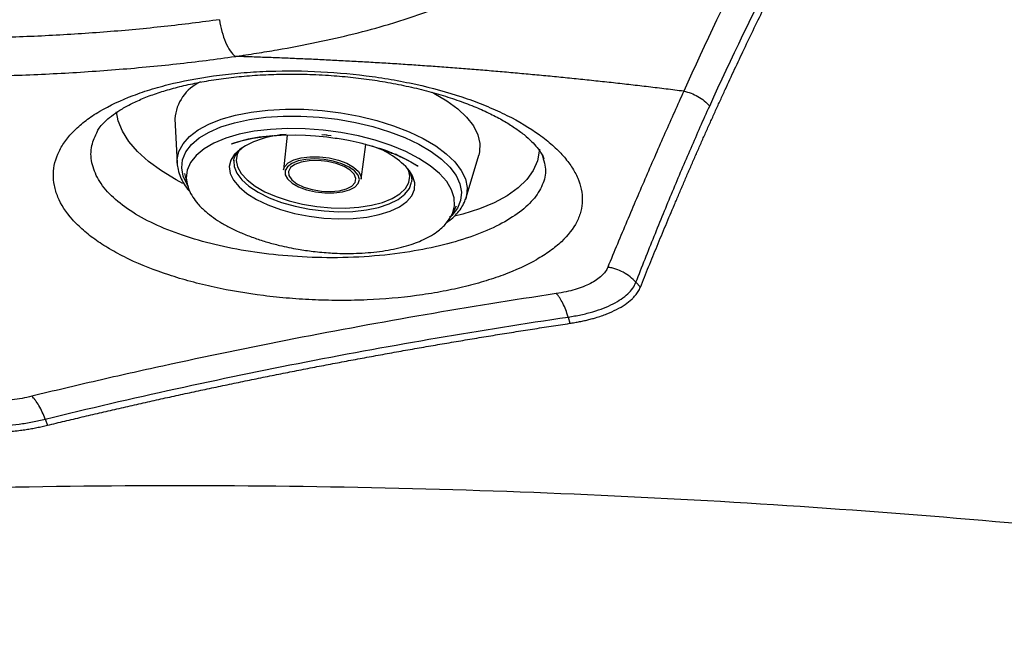
# Model space of a CAD drawing. Extents: x 527 to 611, y 789 to 934.
# Drawn here: x 569 to 575, y 876 to 880 of the extents above; entities that cross this region are included whole.
import ezdxf

# ---------------------------------------------------------------- set-up
doc = ezdxf.new("R2010")
doc.units = 0
doc.header["$MEASUREMENT"] = 0
doc.layers.add('1', color=4, linetype='Continuous')
doc.layers.add('GEOMETRY', color=4, linetype='Continuous', lineweight=25)

# ---------------------------------------------------------------- blocks, each defined once
blk = doc.blocks.new('2024 FLAIR LL')
at = {"layer": 'GEOMETRY'}
for p, q in [((43.2843, 75.6788), (43.2975, 75.4186)), ((42.8298, 75.607), (42.8311, 75.6104)), ((43.9444, 75.5838), (43.922, 75.3786)), ((44.178, 75.5824), (44.1472, 75.5851)), ((44.3789, 75.324), (44.4054, 75.5289)), ((44.6089, 75.4528), (44.581, 75.4722)), ((44.9951, 75.2158), (45.0693, 75.4656)), ((45.4421, 75.4666), (45.4472, 75.4469)), ((45.4472, 75.4469), (45.448, 75.4439)), ((43.2975, 75.4186), (43.2973, 75.4243)), ((43.6303, 75.4351), (43.6299, 75.4309)), ((43.3402, 75.3586), (43.3559, 75.2957)), ((43.3559, 75.2957), (43.3622, 75.2765)), ((44.9951, 75.2158), (44.9915, 75.2049)), ((44.9095, 75.1101), (44.9395, 75.1676)), ((45.9933, 74.7179), (46.019, 74.6887)), ((45.9933, 74.7179), (45.9933, 74.7179)), ((45.5943, 74.5135), (45.6046, 74.4767)), ((42.5226, 73.913), (42.5226, 73.913)), ((42.5226, 73.913), (42.5354, 73.8771))]:
    blk.add_line(p, q, dxfattribs=at)
at = {"layer": 'GEOMETRY', "flags": 128}
for points in [[(44.7943, 75.8364), (44.806, 75.8302), (44.8816, 75.7856)], [(44.8816, 75.7856), (44.946, 75.738), (44.9984, 75.6883), (45.0379, 75.6373), (45.0639, 75.5857), (45.0759, 75.5344), (45.0738, 75.4841), (45.0693, 75.4656)], [(43.2973, 75.4243), (43.2978, 75.4399), (43.3083, 75.4876), (43.3327, 75.533), (43.3705, 75.5753), (43.4211, 75.6139), (43.4836, 75.6481), (43.5571, 75.6773), (43.6403, 75.701), (43.7319, 75.7189), (43.8303, 75.7307), (43.934, 75.7362), (44.0413, 75.7353), (44.1503, 75.728), (44.2593, 75.7144), (44.3665, 75.6947), (44.4701, 75.6693), (44.5685, 75.6386), (44.66, 75.6031), (44.7432, 75.5634), (44.8165, 75.5201)], [(43.3313, 75.2989), (43.2924, 75.3198), (43.2053, 75.3728), (43.1292, 75.4286), (43.0651, 75.4866), (43.0137, 75.5462), (42.9755, 75.6066), (42.951, 75.6673), (42.941, 75.7197)], [(43.3646, 75.2806), (43.3567, 75.293), (43.3338, 75.3422), (43.3248, 75.3911), (43.3299, 75.4388), (43.349, 75.4844), (43.3817, 75.5272), (43.4275, 75.5664), (43.4856, 75.6014), (43.555, 75.6316), (43.6345, 75.6564), (43.7228, 75.6754), (43.8184, 75.6884), (43.9195, 75.695), (44.0246, 75.6952), (44.1317, 75.689), (44.2391, 75.6764), (44.3449, 75.6578), (44.4473, 75.6333), (44.5446, 75.6034), (44.635, 75.5687), (44.7171, 75.5298), (44.7894, 75.4872)], [(44.9095, 75.1101), (44.9147, 75.121), (44.9273, 75.1667), (44.9259, 75.2141), (44.9104, 75.2623), (44.8811, 75.3105), (44.8386, 75.3578), (44.7837, 75.4034), (44.7172, 75.4464), (44.6405, 75.4861), (44.5548, 75.5218), (44.4617, 75.5529), (44.3628, 75.5787), (44.26, 75.5989), (44.155, 75.613), (44.0498, 75.6208), (43.9461, 75.6222), (43.8459, 75.6172), (43.7509, 75.6058), (43.6629, 75.5883), (43.5834, 75.5649), (43.5138, 75.5361), (43.4554, 75.5023), (43.4092, 75.4643), (43.376, 75.4226), (43.3564, 75.3781), (43.3509, 75.3314), (43.3559, 75.2957)], [(43.7761, 75.5701), (43.7761, 75.5701), (43.7784, 75.5705), (43.7814, 75.5709), (43.788, 75.5719), (43.8082, 75.5746), (43.8385, 75.578), (43.8578, 75.5798), (43.8597, 75.58), (43.8598, 75.58), (43.8598, 75.58), (43.8598, 75.58), (43.8598, 75.58), (43.8598, 75.58), (43.8598, 75.58), (43.8598, 75.58), (43.8598, 75.58), (43.8598, 75.58), (43.8598, 75.58), (43.8596, 75.58), (43.8584, 75.5799), (43.8397, 75.5781), (43.7802, 75.5708), (43.7142, 75.559), (43.636, 75.5387), (43.6181, 75.5329), (43.6169, 75.5326), (43.6169, 75.5325), (43.6169, 75.5325), (43.6169, 75.5325), (43.6169, 75.5325), (43.6169, 75.5325), (43.6169, 75.5325), (43.6169, 75.5325), (43.6169, 75.5325), (43.6169, 75.5325), (43.6169, 75.5325), (43.6169, 75.5325), (43.6169, 75.5326), (43.6181, 75.533), (43.6731, 75.5493), (43.7443, 75.5648), (43.8244, 75.5764), (43.909, 75.5831), (43.9947, 75.5847), (44.0513, 75.5832), (44.1114, 75.5795), (44.1769, 75.573)], [(44.2019, 75.5793), (44.1822, 75.5819), (44.1605, 75.5844)], [(43.6671, 75.5015), (43.6355, 75.4723), (43.6128, 75.4365), (43.6039, 75.3982), (43.6092, 75.3584), (43.6284, 75.3181), (43.6612, 75.2785), (43.7066, 75.2405), (43.7634, 75.205), (43.8303, 75.1731), (43.9054, 75.1456), (43.9868, 75.1231), (44.0724, 75.1062), (44.16, 75.0955), (44.2473, 75.091)], [(43.6657, 75.5011), (43.6501, 75.4718), (43.6441, 75.4346), (43.652, 75.3962), (43.6736, 75.3576), (43.7084, 75.3198), (43.7553, 75.2839), (43.8131, 75.2508), (43.8803, 75.2215), (43.9549, 75.1967), (44.035, 75.1772), (44.1183, 75.1634), (44.2027, 75.1557), (44.2857, 75.1544), (44.3652, 75.1595), (44.4389, 75.1708), (44.5049, 75.188), (44.5614, 75.2108), (44.6067, 75.2383), (44.6397, 75.2699), (44.6595, 75.3048), (44.6655, 75.342), (44.6576, 75.3804), (44.6568, 75.3825)], [(44.4241, 75.5236), (44.457, 75.5145), (44.5347, 75.488), (44.6089, 75.457), (44.6711, 75.4257), (44.7092, 75.4033), (44.7114, 75.4019), (44.7116, 75.4018), (44.7116, 75.4017), (44.7116, 75.4017), (44.7116, 75.4017), (44.7116, 75.4017), (44.7116, 75.4017), (44.7116, 75.4017), (44.7116, 75.4017), (44.7116, 75.4017), (44.7116, 75.4018), (44.7116, 75.4018), (44.7105, 75.4025), (44.6513, 75.4363), (44.5743, 75.4723), (44.5237, 75.4921), (44.4876, 75.5048), (44.4869, 75.505), (44.4867, 75.5051), (44.4867, 75.5051), (44.4867, 75.5051), (44.4867, 75.5051), (44.4867, 75.5051), (44.4867, 75.5051), (44.4867, 75.5051), (44.4867, 75.5051), (44.4867, 75.5051), (44.4867, 75.5051), (44.487, 75.505), (44.4898, 75.504), (44.5361, 75.4875), (44.557, 75.4793), (44.5593, 75.4784), (44.5597, 75.4782), (44.5597, 75.4782), (44.5597, 75.4782), (44.5597, 75.4782), (44.5597, 75.4782), (44.5597, 75.4782), (44.5597, 75.4782), (44.5597, 75.4782), (44.5597, 75.4783), (44.5596, 75.4783), (44.5593, 75.4784), (44.5577, 75.479), (44.5517, 75.4814), (44.5496, 75.4823), (44.5491, 75.4825), (44.549, 75.4825), (44.5489, 75.4826), (44.5489, 75.4826), (44.5489, 75.4826), (44.5489, 75.4826), (44.5491, 75.4825), (44.5497, 75.4823), (44.5521, 75.4813), (44.5599, 75.4781), (44.5634, 75.4767), (44.5645, 75.4763), (44.5656, 75.4758)], [(44.8165, 75.5201), (44.879, 75.4739), (44.9294, 75.4257), (44.9671, 75.3761), (44.9913, 75.326), (45.0018, 75.2763), (44.9982, 75.2277), (44.9951, 75.2158)], [(45.4258, 75.5017), (45.4254, 75.4895), (45.4148, 75.4314), (45.3903, 75.3755), (45.3521, 75.3223), (45.3007, 75.2726), (45.2366, 75.2269), (45.1605, 75.1856), (45.0734, 75.1493), (44.9762, 75.1184), (44.928, 75.1059)], [(43.922, 75.3786), (43.9283, 75.3976), (43.9489, 75.4196), (43.9822, 75.4374), (44.026, 75.4498), (44.0777, 75.456), (44.1339, 75.4557), (44.1912, 75.4488), (44.2459, 75.4359)], [(44.3677, 75.3289), (44.3608, 75.348), (44.3402, 75.3728), (44.3075, 75.3957), (44.2649, 75.4152), (44.215, 75.4303), (44.1611, 75.4398), (44.1063, 75.4433), (44.0543, 75.4404), (44.0083, 75.4315), (43.9711, 75.4169), (43.9452, 75.3977), (43.932, 75.3751), (43.9317, 75.3739)], [(44.7894, 75.4872), (44.8508, 75.4417), (44.9, 75.3942), (44.9364, 75.3453), (44.9593, 75.296), (44.9683, 75.2471), (44.9632, 75.1995), (44.9441, 75.1539), (44.9114, 75.1111), (44.8983, 75.0983)], [(43.6299, 75.4309), (43.6321, 75.3995), (43.6477, 75.3599), (43.677, 75.3206), (43.7194, 75.2828), (43.7735, 75.2474), (43.838, 75.2154), (43.9111, 75.1877), (43.9908, 75.1651), (44.0749, 75.1481), (44.1611, 75.1373), (44.2472, 75.1328)], [(44.2324, 75.416), (44.1805, 75.428), (44.1264, 75.4337), (44.0739, 75.4327), (44.0271, 75.425), (43.9893, 75.4112), (43.9634, 75.3923), (43.9513, 75.3698), (43.9539, 75.3453), (43.971, 75.3206), (44.0013, 75.2976), (44.0426, 75.2779), (44.0918, 75.2631), (44.1453, 75.2542), (44.1991, 75.2519), (44.2492, 75.2563), (44.2919, 75.2671), (44.3241, 75.2836), (44.3432, 75.3045), (44.348, 75.3282), (44.3381, 75.353), (44.3142, 75.3771), (44.278, 75.3986), (44.2324, 75.416)], [(44.2459, 75.4359), (44.2946, 75.4176), (44.3343, 75.3953), (44.3624, 75.3702), (44.3772, 75.3439), (44.3789, 75.324)], [(43.9317, 75.3739), (43.9326, 75.3505), (43.9467, 75.3254), (43.9736, 75.3013), (44.0115, 75.2799), (44.0581, 75.2625)], [(44.0581, 75.2625), (44.1105, 75.2501), (44.1652, 75.2436), (44.219, 75.2433), (44.2684, 75.2492), (44.3104, 75.2611), (44.3422, 75.2781), (44.3619, 75.2991), (44.3682, 75.3229), (44.3677, 75.3289)], [(44.2473, 75.091), (44.3321, 75.0931), (44.4122, 75.1016), (44.4854, 75.1163), (44.5499, 75.1368), (44.6041, 75.1626), (44.6465, 75.193), (44.6759, 75.2272), (44.6918, 75.2644), (44.6936, 75.3036), (44.6813, 75.3437), (44.663, 75.3737)], [(44.2472, 75.1328), (44.3306, 75.1349), (44.4092, 75.1435), (44.4808, 75.1584), (44.5435, 75.1791), (44.5955, 75.205), (44.6355, 75.2356), (44.6622, 75.2699), (44.6751, 75.307), (44.6752, 75.3075)]]:
    blk.add_lwpolyline(points, dxfattribs=at)
at = {"layer": 'GEOMETRY'}
for centre, radius, start, end in [((43.5449, 75.6597), 0.2613, 114.99439, 175.802), ((43.9613, 75.0395), 0.5477, 92.34646, 122.48655), ((44.2955, 75.0558), 0.486, 40.86025, 72.27684)]:
    blk.add_arc(centre, radius, start, end, dxfattribs=at)
for points, knots in [([(47.822, 78.5363), (47.5643, 78.2094), (47.3059, 77.8219), (46.9184, 77.1484), (46.7892, 76.9086), (46.5312, 76.3981), (46.4024, 76.1275), (46.2738, 75.8415)], [0, 0, 0, 0, 0.5, 0.5, 0.75, 0.75, 1, 1, 1, 1]), ([(46.4264, 75.7541), (46.6865, 76.3267), (46.9469, 76.8379), (47.3366, 77.5132), (47.4663, 77.723), (47.6606, 78.015), (47.7252, 78.1085), (47.8222, 78.2431), (47.8544, 78.287), (47.919, 78.3729), (47.9513, 78.4149), (47.9834, 78.456)], [0, 0, 0, 0, 0.5, 0.5, 0.75, 0.75, 0.875, 0.875, 0.9375, 0.9375, 1, 1, 1, 1]), ([(46.019, 74.6887), (46.0271, 74.7088), (46.0434, 74.7492), (46.0679, 74.8097), (46.0926, 74.8703), (46.1176, 74.931), (46.1427, 74.9919), (46.1681, 75.0529), (46.1937, 75.114), (46.2195, 75.1751), (46.2456, 75.2364), (46.2718, 75.2977), (46.2983, 75.3591), (46.3249, 75.4206), (46.3518, 75.482), (46.3789, 75.5436), (46.4062, 75.6051), (46.4338, 75.6666), (46.4615, 75.7282), (46.4895, 75.7897), (46.5452, 75.9114), (46.6316, 76.0963), (46.7518, 76.3447), (46.881, 76.6021), (47.0072, 76.8432), (47.1364, 77.0801), (47.2762, 77.326), (47.4054, 77.5411), (47.5102, 77.7078), (47.5792, 77.8147), (47.6419, 77.9093), (47.7022, 77.9981), (47.76, 78.0813), (47.8154, 78.1591), (47.8684, 78.2318), (47.919, 78.2997), (47.9671, 78.363), (47.9984, 78.403), (48.0137, 78.4225)], [0, 0, 0, 0, 0.012229, 0.024563, 0.037003, 0.049548, 0.062199, 0.074955, 0.087816, 0.100782, 0.113854, 0.127031, 0.140313, 0.153701, 0.167193, 0.18079, 0.194493, 0.208301, 0.222213, 0.236231, 0.250353, 0.305977, 0.366131, 0.430808, 0.500001, 0.555662, 0.624786, 0.70992, 0.749659, 0.782286, 0.813708, 0.843927, 0.872942, 0.900755, 0.927367, 0.952777, 0.976988, 1, 1, 1, 1]), ([(43.639, 76.0459), (43.6416, 76.0463), (43.6443, 76.0466), (43.6495, 76.0474), (43.6574, 76.0485), (43.6757, 76.0512), (43.7122, 76.0567), (43.7431, 76.0615), (43.8045, 76.0712), (43.8449, 76.078), (43.9642, 76.0988), (44.0415, 76.1135), (44.2665, 76.1605), (44.4076, 76.1954), (44.5724, 76.2441), (44.6048, 76.2541), (44.6683, 76.2747), (44.6993, 76.2851), (44.7897, 76.3171), (44.8466, 76.3392), (45.0078, 76.4077), (45.1023, 76.4564), (45.2039, 76.5214), (45.2234, 76.5346), (45.2607, 76.5614), (45.2784, 76.5749), (45.3286, 76.6158), (45.3582, 76.6435), (45.4356, 76.7279), (45.4722, 76.7858), (45.4987, 76.8601), (45.5031, 76.8751), (45.5098, 76.9052), (45.5122, 76.9202), (45.5163, 76.9654), (45.5151, 76.9954), (45.4999, 77.0853), (45.4744, 77.1449), (45.4229, 77.2188), (45.4116, 77.2336), (45.3871, 77.263), (45.3739, 77.2776), (45.3317, 77.3209), (45.2999, 77.3492), (45.1942, 77.4324), (45.1098, 77.4857), (44.9864, 77.5493), (44.9608, 77.5619), (44.908, 77.5868), (44.8808, 77.5989), (44.7972, 77.6347), (44.7386, 77.6577), (44.5546, 77.7236), (44.421, 77.7639), (44.2398, 77.8095), (44.2028, 77.8183), (44.1276, 77.8356), (44.0895, 77.8439), (43.9739, 77.868), (43.8952, 77.8828), (43.6536, 77.9239), (43.4857, 77.9466), (43.2671, 77.9691), (43.2229, 77.9733), (43.1337, 77.9811), (43.089, 77.9846), (42.9544, 77.9943), (42.8642, 77.9995), (42.5921, 78.0113), (42.4088, 78.014), (42.1771, 78.011), (42.1306, 78.01), (42.0375, 78.0075), (41.9911, 78.0059), (41.8525, 78.0002), (41.7609, 77.9951), (41.4887, 77.9761), (41.3103, 77.9584), (41.0914, 77.9298), (41.0479, 77.9238), (40.9611, 77.9111), (40.9182, 77.9044), (40.7911, 77.8836), (40.7084, 77.8686), (40.4663, 77.8203), (40.3128, 77.7837), (40.1311, 77.7322), (40.0952, 77.7217), (40.0246, 77.6999), (39.99, 77.6888), (39.8884, 77.6549), (39.8238, 77.6314), (39.6388, 77.5586), (39.5273, 77.5069), (39.4029, 77.438), (39.3788, 77.4241), (39.3321, 77.3957), (39.3096, 77.3814), (39.245, 77.3381), (39.2057, 77.3089), (39.0985, 77.22), (39.0414, 77.1593), (38.9884, 77.0817), (38.9788, 77.0661), (38.9613, 77.0347), (38.9535, 77.0189), (38.9332, 76.9719), (38.9237, 76.9407), (38.9066, 76.8475), (38.9107, 76.7861), (38.9353, 76.7105), (38.9412, 76.6955), (38.9551, 76.6655), (38.963, 76.6506), (38.9896, 76.6064), (39.0111, 76.5777), (39.0866, 76.4936), (39.1516, 76.4403), (39.2514, 76.3775), (39.2723, 76.3651), (39.316, 76.3407), (39.3388, 76.3287), (39.4094, 76.2936), (39.4596, 76.2713), (39.6192, 76.2075), (39.7378, 76.1691), (39.9013, 76.1262), (39.9348, 76.1178), (40.0033, 76.1017), (40.0383, 76.0938), (40.1446, 76.0713), (40.2177, 76.0575), (40.4435, 76.0193), (40.6026, 75.9982), (40.7706, 75.9812)], [0, 0, 0, 0, 0.000488, 0.000488, 0.000977, 0.001953, 0.003906, 0.007812, 0.007812, 0.015625, 0.015625, 0.03125, 0.03125, 0.0625, 0.0625, 0.070312, 0.070312, 0.078125, 0.078125, 0.09375, 0.09375, 0.125, 0.125, 0.132812, 0.132812, 0.140625, 0.140625, 0.15625, 0.15625, 0.1875, 0.1875, 0.195313, 0.195313, 0.203125, 0.203125, 0.21875, 0.21875, 0.25, 0.25, 0.257813, 0.257813, 0.265625, 0.265625, 0.28125, 0.28125, 0.3125, 0.3125, 0.320313, 0.320313, 0.328125, 0.328125, 0.34375, 0.34375, 0.375, 0.375, 0.382813, 0.382813, 0.390625, 0.390625, 0.40625, 0.40625, 0.4375, 0.4375, 0.445313, 0.445313, 0.453125, 0.453125, 0.46875, 0.46875, 0.5, 0.5, 0.507813, 0.507813, 0.515625, 0.515625, 0.53125, 0.53125, 0.5625, 0.5625, 0.570313, 0.570313, 0.578125, 0.578125, 0.59375, 0.59375, 0.625, 0.625, 0.632813, 0.632813, 0.640625, 0.640625, 0.65625, 0.65625, 0.6875, 0.6875, 0.695313, 0.695313, 0.703125, 0.703125, 0.71875, 0.71875, 0.75, 0.75, 0.757813, 0.757813, 0.765625, 0.765625, 0.78125, 0.78125, 0.8125, 0.8125, 0.820312, 0.820312, 0.828125, 0.828125, 0.84375, 0.84375, 0.875, 0.875, 0.882812, 0.882812, 0.890625, 0.890625, 0.90625, 0.90625, 0.9375, 0.9375, 0.945312, 0.945312, 0.953125, 0.953125, 0.96875, 0.96875, 1, 1, 1, 1]), ([(43.5461, 76.2621), (43.4404, 76.2472), (43.3324, 76.2338), (43.167, 76.2158), (43.1113, 76.2102), (42.9989, 76.1997), (42.9422, 76.1948), (42.7722, 76.1814), (42.6582, 76.174), (42.429, 76.1624), (42.3138, 76.1581), (42.1401, 76.154), (42.082, 76.1531), (41.9947, 76.1522), (41.9655, 76.152), (41.9074, 76.1519), (41.8785, 76.1519), (41.7344, 76.1525), (41.6207, 76.1547), (41.3967, 76.1621), (41.2863, 76.1674), (41.0687, 76.1813), (40.9616, 76.1899), (40.8561, 76.2002)], [0, 0, 0, 0, 0.125, 0.125, 0.1875, 0.1875, 0.25, 0.25, 0.375, 0.375, 0.5, 0.5, 0.5625, 0.5625, 0.59375, 0.59375, 0.625, 0.625, 0.75, 0.75, 0.875, 0.875, 1, 1, 1, 1]), ([(43.5461, 76.2621), (43.5496, 76.2384), (43.5545, 76.2149), (43.5666, 76.1703), (43.5739, 76.1492), (43.5902, 76.1111), (43.5992, 76.0941), (43.6184, 76.0656), (43.6285, 76.0541), (43.6387, 76.0459)], [0, 0, 0, 0, 0.25, 0.25, 0.5, 0.5, 0.75, 0.75, 1, 1, 1, 1]), ([(40.7712, 75.9812), (40.8836, 75.97), (40.9978, 75.9606), (41.2297, 75.9453), (41.3474, 75.9394), (41.5862, 75.9311), (41.7073, 75.9286), (41.861, 75.9278), (41.8918, 75.9277), (41.9537, 75.9278), (41.9848, 75.928), (42.0779, 75.9288), (42.1398, 75.9298), (42.325, 75.934), (42.4478, 75.9386), (42.6922, 75.951), (42.8137, 75.9589), (42.9949, 75.9733), (43.0553, 75.9785), (43.1752, 75.9898), (43.2346, 75.9959), (43.4109, 76.0153), (43.526, 76.0298), (43.6387, 76.0459)], [0, 0, 0, 0, 0.125, 0.125, 0.25, 0.25, 0.375, 0.375, 0.40625, 0.40625, 0.4375, 0.4375, 0.5, 0.5, 0.625, 0.625, 0.75, 0.75, 0.8125, 0.8125, 0.875, 0.875, 1, 1, 1, 1]), ([(46.2738, 75.8414), (46.2393, 75.8457), (46.1703, 75.8543), (46.067, 75.8668), (45.9637, 75.8788), (45.8607, 75.8904), (45.7578, 75.9016), (45.6551, 75.9124), (45.5526, 75.9228), (45.4502, 75.9328), (45.348, 75.9423), (45.246, 75.9515), (45.1442, 75.9603), (45.0426, 75.9687), (44.9411, 75.9767), (44.8398, 75.9843), (44.7387, 75.9915), (44.6378, 75.9983), (44.537, 76.0048), (44.4365, 76.0108), (44.3361, 76.0165), (44.2359, 76.0218), (44.1359, 76.0268), (44.0362, 76.0313), (43.9366, 76.0355), (43.8372, 76.0394), (43.738, 76.0428), (43.6719, 76.0449), (43.6389, 76.0459)], [0, 0, 0, 0, 0.039493, 0.078901, 0.118224, 0.157464, 0.19662, 0.235693, 0.274682, 0.31359, 0.352415, 0.391158, 0.429819, 0.468398, 0.506896, 0.545313, 0.583648, 0.621901, 0.660074, 0.698166, 0.736177, 0.774107, 0.811956, 0.849726, 0.887415, 0.925023, 0.962552, 1, 1, 1, 1]), ([(44.1423, 75.9563), (44.0398, 75.9616), (43.9387, 75.9625), (43.7893, 75.9574), (43.7398, 75.9546), (43.6662, 75.9488), (43.6417, 75.9466), (43.5934, 75.9416), (43.5696, 75.9389), (43.4517, 75.924), (43.3619, 75.908), (43.2554, 75.8829), (43.2344, 75.8776), (43.1929, 75.8665), (43.1725, 75.8607), (43.1127, 75.8427), (43.0747, 75.8298), (42.966, 75.7886), (42.9006, 75.7577), (42.8281, 75.7147), (42.8141, 75.7059), (42.7874, 75.688), (42.7745, 75.6789), (42.7378, 75.6512), (42.7156, 75.6321), (42.6758, 75.5928), (42.6581, 75.5725), (42.6273, 75.5309), (42.6142, 75.5094), (42.5826, 75.4443), (42.5716, 75.4001), (42.5698, 75.3327), (42.5718, 75.3101), (42.5807, 75.2644), (42.5877, 75.2417), (42.6159, 75.1745), (42.6442, 75.1305), (42.6918, 75.0767), (42.702, 75.066), (42.7235, 75.0448), (42.7347, 75.0343), (42.7701, 75.0033), (42.7958, 74.9833), (42.8513, 74.9443), (42.8811, 74.9254), (42.9288, 74.8978), (42.9453, 74.8888), (42.9792, 74.871), (42.9967, 74.8623), (43.0864, 74.8195), (43.1642, 74.7888), (43.2898, 74.7475), (43.3331, 74.7345), (43.4004, 74.7163), (43.4232, 74.7105), (43.4692, 74.6993), (43.4924, 74.6939), (43.6093, 74.6684), (43.7058, 74.652), (43.8302, 74.6363), (43.8553, 74.6334), (43.9058, 74.6282), (43.9313, 74.6258), (44.0076, 74.6194), (44.0587, 74.6163), (44.161, 74.6121), (44.2124, 74.6111), (44.3137, 74.6112), (44.3638, 74.6123), (44.5126, 74.6188), (44.6096, 74.6272), (44.728, 74.643), (44.7517, 74.6465), (44.7982, 74.6538), (44.8211, 74.6577), (44.8888, 74.6701), (44.9763, 74.6885), (45.0584, 74.7105), (45.118, 74.7284), (45.1375, 74.7346), (45.1758, 74.7474), (45.1946, 74.754), (45.2861, 74.7881), (45.3512, 74.8182), (45.437, 74.8672), (45.4636, 74.8842), (45.5005, 74.9108), (45.5122, 74.9199), (45.5345, 74.9382), (45.5451, 74.9474), (45.5947, 74.9941), (45.6249, 75.0331), (45.6507, 75.0841), (45.6553, 75.0944), (45.6632, 75.1152), (45.6666, 75.1258), (45.6747, 75.1575), (45.6775, 75.1787), (45.6788, 75.243), (45.6699, 75.2864), (45.6462, 75.3415), (45.6408, 75.3526), (45.6289, 75.3745), (45.6223, 75.3855), (45.601, 75.4181), (45.5844, 75.4396), (45.5467, 75.4823), (45.5256, 75.5034), (45.4786, 75.5452), (45.4526, 75.566), (45.3691, 75.6263), (45.3058, 75.6642), (45.2172, 75.7085), (45.199, 75.7172), (45.1616, 75.7343), (45.1424, 75.7427), (45.0835, 75.7673), (45.0429, 75.7828), (44.9174, 75.8265), (44.8287, 75.8522), (44.7114, 75.8796), (44.6875, 75.8849), (44.6395, 75.8949), (44.6154, 75.8997), (44.5427, 75.9131), (44.4937, 75.921), (44.3455, 75.9415), (44.2449, 75.951), (44.1423, 75.9563)], [0, 0, 0, 0, 0.03125, 0.03125, 0.046875, 0.046875, 0.054688, 0.054688, 0.0625, 0.0625, 0.09375, 0.09375, 0.101563, 0.101563, 0.109375, 0.109375, 0.125, 0.125, 0.15625, 0.15625, 0.164063, 0.164063, 0.171875, 0.171875, 0.1875, 0.1875, 0.203125, 0.203125, 0.21875, 0.21875, 0.25, 0.25, 0.265625, 0.265625, 0.28125, 0.28125, 0.3125, 0.3125, 0.320313, 0.320313, 0.328125, 0.328125, 0.34375, 0.34375, 0.359375, 0.359375, 0.367188, 0.367188, 0.375, 0.375, 0.40625, 0.40625, 0.421875, 0.421875, 0.429688, 0.429688, 0.4375, 0.4375, 0.46875, 0.46875, 0.476563, 0.476563, 0.484375, 0.484375, 0.5, 0.5, 0.515625, 0.515625, 0.53125, 0.53125, 0.5625, 0.5625, 0.570313, 0.570313, 0.578125, 0.578125, 0.59375, 0.609375, 0.609375, 0.617188, 0.617188, 0.625, 0.625, 0.65625, 0.65625, 0.671875, 0.671875, 0.679688, 0.679688, 0.6875, 0.6875, 0.71875, 0.71875, 0.726563, 0.726563, 0.734375, 0.734375, 0.75, 0.75, 0.78125, 0.78125, 0.789063, 0.789063, 0.796875, 0.796875, 0.8125, 0.8125, 0.828125, 0.828125, 0.84375, 0.84375, 0.875, 0.875, 0.882813, 0.882813, 0.890625, 0.890625, 0.90625, 0.90625, 0.9375, 0.9375, 0.945312, 0.945312, 0.953125, 0.953125, 0.96875, 0.96875, 1, 1, 1, 1]), ([(42.8289, 75.6073), (42.829, 75.6075), (42.8318, 75.6135), (42.8446, 75.6319), (42.8708, 75.6614), (42.9099, 75.6954), (42.9599, 75.7302), (43.021, 75.7649), (43.0926, 75.7982), (43.1735, 75.8288), (43.2637, 75.8565), (43.3622, 75.881), (43.4697, 75.9022), (43.5851, 75.9194), (43.7069, 75.9322), (43.8333, 75.9402), (43.9626, 75.9431), (44.0752, 75.9413), (44.1441, 75.9377), (44.1694, 75.9363)], [0, 0, 0, 0, 0.002474, 0.062828, 0.126807, 0.18954, 0.252142, 0.3149, 0.3778, 0.440613, 0.501885, 0.564713, 0.629035, 0.694555, 0.76092, 0.82776, 0.894686, 0.961321, 1, 1, 1, 1]), ([(44.1694, 75.9363), (44.1917, 75.9348), (44.2566, 75.9305), (44.364, 75.9195), (44.4902, 75.9018), (44.614, 75.8791), (44.7339, 75.852), (44.8481, 75.8207), (44.9548, 75.7859), (45.0525, 75.7483), (45.1399, 75.7089), (45.2163, 75.6683), (45.282, 75.627), (45.3374, 75.5859), (45.3817, 75.5462), (45.4148, 75.5097), (45.4367, 75.4787), (45.4483, 75.456), (45.4505, 75.4481), (45.4515, 75.4447)], [0, 0, 0, 0, 0.0328365, 0.0958703, 0.1593452, 0.2233386, 0.2876032, 0.351748, 0.4153631, 0.4780753, 0.5395486, 0.5995799, 0.6591302, 0.7191811, 0.779131, 0.8386328, 0.8976095, 0.9564677, 1, 1, 1, 1]), ([(46.2738, 75.8414), (46.2372, 75.7607), (46.2007, 75.6782), (46.127, 75.511), (46.0898, 75.4261), (46.0153, 75.2535), (45.9779, 75.1659), (45.9027, 74.9884), (45.865, 74.8984), (45.8279, 74.8067)], [0, 0, 0, 0, 0.25, 0.25, 0.5, 0.5, 0.75, 0.75, 1, 1, 1, 1]), ([(46.2738, 75.8414), (46.3031, 75.8358), (46.3316, 75.8253), (46.3836, 75.7955), (46.407, 75.7763), (46.4264, 75.754)], [0, 0, 0, 0, 0.5, 0.5, 1, 1, 1, 1]), ([(45.9933, 74.7179), (46.0287, 74.8097), (46.0647, 74.8999), (46.1365, 75.0779), (46.1723, 75.1657), (46.2444, 75.3386), (46.2806, 75.4236), (46.3532, 75.591), (46.3896, 75.6734), (46.4264, 75.7541)], [0, 0, 0, 0, 0.25, 0.25, 0.5, 0.5, 0.75, 0.75, 1, 1, 1, 1]), ([(45.448, 75.4439), (45.4532, 75.4274), (45.4683, 75.3792), (45.4527, 75.301), (45.4026, 75.2123), (45.3151, 75.1296), (45.1937, 75.0547), (45.0427, 74.9894), (44.8652, 74.9357), (44.6595, 74.8936), (44.4279, 74.8672), (44.1844, 74.8594), (43.9481, 74.8701), (43.726, 74.8965), (43.5172, 74.9373), (43.3262, 74.9922), (43.1574, 75.0595), (43.0162, 75.1383), (42.9054, 75.2263), (42.8296, 75.3217), (42.791, 75.4212), (42.7882, 75.518), (42.8166, 75.5786), (42.8298, 75.607)], [0, 0, 0, 0, 0.025139, 0.073304, 0.121747, 0.170193, 0.21865, 0.267107, 0.3156, 0.364092, 0.418324, 0.472557, 0.522272, 0.5707, 0.619127, 0.667204, 0.715277, 0.763346, 0.811412, 0.859877, 0.908344, 0.957176, 1, 1, 1, 1]), ([(44.1769, 75.573), (44.2092, 75.5686), (44.2554, 75.5623), (44.3241, 75.549), (44.375, 75.5378), (44.4106, 75.5275), (44.4241, 75.5236)], [0, 0, 0, 0, 0.380226, 0.544468, 0.826589, 1, 1, 1, 1]), ([(43.6312, 75.432), (43.6313, 75.4364), (43.6316, 75.4491), (43.6422, 75.4691), (43.658, 75.4903), (43.6747, 75.5021), (43.6804, 75.5061)], [0, 0, 0, 0, 0.177892, 0.519905, 0.837863, 1, 1, 1, 1]), ([(43.2975, 75.4186), (43.2988, 75.4058), (43.3018, 75.3775), (43.3156, 75.3363), (43.3378, 75.2953), (43.3576, 75.2665), (43.3717, 75.2518), (43.3738, 75.2496)], [0, 0, 0, 0, 0.205958, 0.458163, 0.707899, 0.956733, 1, 1, 1, 1]), ([(44.6507, 75.3829), (44.6566, 75.3742), (44.6696, 75.3551), (44.6768, 75.3304), (44.6753, 75.3154), (44.6747, 75.3084)], [0, 0, 0, 0, 0.310474, 0.677309, 1, 1, 1, 1]), ([(43.3622, 75.2765), (43.3636, 75.2721), (43.3696, 75.2526), (43.3886, 75.2191), (43.4203, 75.1765), (43.4608, 75.1365), (43.5092, 75.0986), (43.5606, 75.0653), (43.6184, 75.0338), (43.6835, 75.0039), (43.7538, 74.9769), (43.8261, 74.9537), (43.8927, 74.936), (43.9534, 74.9225), (44.0189, 74.91), (44.0671, 74.9035), (44.0964, 74.8996)], [0, 0, 0, 0, 0.023381, 0.103204, 0.179949, 0.2733, 0.350976, 0.423865, 0.500847, 0.580638, 0.6602, 0.737128, 0.809841, 0.862323, 0.91638, 1, 1, 1, 1]), ([(44.8809, 75.0694), (44.8902, 75.076), (44.9122, 75.0916), (44.9406, 75.1194), (44.9662, 75.152), (44.9844, 75.1843), (44.992, 75.2065), (44.9951, 75.2158)], [0, 0, 0, 0, 0.16806, 0.397321, 0.625143, 0.843056, 1, 1, 1, 1]), ([(44.8961, 75.0897), (44.899, 75.0933), (44.9041, 75.0997), (44.9079, 75.107), (44.9095, 75.1101)], [0, 0, 0, 0, 0.566545, 1, 1, 1, 1]), ([(44.0964, 74.8996), (44.1306, 74.8961), (44.178, 74.8912), (44.2463, 74.888), (44.3028, 74.887), (44.3692, 74.8885), (44.4371, 74.8932), (44.5047, 74.9012), (44.5697, 74.9125), (44.6303, 74.927), (44.6846, 74.9439), (44.7353, 74.9638), (44.7819, 74.9869), (44.8214, 75.012), (44.8499, 75.0352), (44.8768, 75.0611), (44.8888, 75.079), (44.8961, 75.0897)], [0, 0, 0, 0, 0.097838, 0.135388, 0.196666, 0.261917, 0.331468, 0.402917, 0.475234, 0.547212, 0.617146, 0.681871, 0.756453, 0.830902, 0.889607, 0.933369, 1, 1, 1, 1]), ([(45.8279, 74.8067), (45.8241, 74.7977), (45.8193, 74.7888), (45.807, 74.7716), (45.7995, 74.7632), (45.7735, 74.739), (45.7518, 74.7242), (45.6991, 74.6971), (45.6691, 74.6854), (45.6189, 74.6704), (45.6012, 74.6659), (45.5642, 74.6578), (45.5451, 74.6543), (45.5252, 74.6514)], [0, 0, 0, 0, 0.125, 0.125, 0.25, 0.25, 0.5, 0.5, 0.75, 0.75, 0.875, 0.875, 1, 1, 1, 1]), ([(45.9933, 74.7179), (45.9827, 74.7298), (45.9598, 74.7514), (45.9331, 74.7689), (45.9046, 74.7842), (45.8898, 74.7906), (45.867, 74.7981), (45.8593, 74.8003), (45.8437, 74.804), (45.8358, 74.8055), (45.8279, 74.8067)], [0, 0, 0, 0, 0.25, 0.5, 0.5, 0.75, 0.75, 0.875, 0.875, 1, 1, 1, 1]), ([(45.5943, 74.5135), (45.6074, 74.5154), (45.6203, 74.5175), (45.6457, 74.5221), (45.6581, 74.5245), (45.6825, 74.5298), (45.6945, 74.5326), (45.7179, 74.5385), (45.7293, 74.5416), (45.7847, 74.5579), (45.8243, 74.5733), (45.8938, 74.6089), (45.9225, 74.6285), (45.9565, 74.6604), (45.9662, 74.6716), (45.9822, 74.6943), (45.9885, 74.706), (45.9933, 74.7179)], [0, 0, 0, 0, 0.0625, 0.0625, 0.125, 0.125, 0.1875, 0.1875, 0.25, 0.25, 0.5, 0.5, 0.75, 0.75, 0.875, 0.875, 1, 1, 1, 1]), ([(45.6046, 74.4767), (45.6096, 74.4774), (45.6194, 74.4789), (45.634, 74.4814), (45.6484, 74.484), (45.6625, 74.4867), (45.6765, 74.4896), (45.6903, 74.4926), (45.7039, 74.4957), (45.7173, 74.499), (45.7305, 74.5024), (45.7435, 74.5059), (45.7753, 74.5151), (45.8232, 74.5314), (45.8812, 74.5574), (45.9307, 74.5865), (45.9619, 74.6114), (45.9805, 74.6299), (45.9905, 74.6413), (45.9994, 74.6528), (46.0071, 74.6646), (46.0138, 74.6765), (46.0173, 74.6846), (46.019, 74.6887)], [0, 0, 0, 0, 0.022902, 0.045754, 0.068566, 0.09135, 0.114117, 0.136878, 0.159643, 0.182425, 0.205234, 0.228081, 0.250978, 0.37579, 0.500679, 0.625707, 0.750807, 0.792415, 0.833906, 0.875345, 0.916796, 0.958326, 1, 1, 1, 1]), ([(45.5252, 74.6514), (45.2683, 74.6131), (45.0115, 74.5713), (44.4977, 74.4823), (44.2408, 74.4352), (43.7269, 74.3351), (43.4701, 74.2819), (43.0849, 74.1976), (42.9565, 74.1688), (42.6998, 74.1095), (42.5715, 74.0791), (42.4434, 74.0476)], [0, 0, 0, 0, 0.25, 0.25, 0.5, 0.5, 0.75, 0.75, 0.875, 0.875, 1, 1, 1, 1]), ([(45.5943, 74.5135), (45.5902, 74.5287), (45.5809, 74.5573), (45.5699, 74.5828), (45.558, 74.6066), (45.5517, 74.6173), (45.542, 74.6315), (45.5387, 74.6359), (45.532, 74.6442), (45.5286, 74.648), (45.5252, 74.6514)], [0, 0, 0, 0, 0.25, 0.5, 0.5, 0.75, 0.75, 0.875, 0.875, 1, 1, 1, 1]), ([(42.5226, 73.913), (42.7775, 73.9762), (43.033, 74.0354), (43.5443, 74.1478), (43.8002, 74.2009), (44.3124, 74.3004), (44.5687, 74.347), (45.0813, 74.4349), (45.3376, 74.4761), (45.5943, 74.5135)], [0, 0, 0, 0, 0.25, 0.25, 0.5, 0.5, 0.75, 0.75, 1, 1, 1, 1]), ([(42.5354, 73.8771), (42.5693, 73.8854), (42.6372, 73.9018), (42.7392, 73.9261), (42.8416, 73.9501), (42.9442, 73.9738), (43.0471, 73.9973), (43.1504, 74.0205), (43.2539, 74.0434), (43.3577, 74.0661), (43.4619, 74.0884), (43.5663, 74.1105), (43.671, 74.1323), (43.776, 74.1539), (43.8813, 74.1751), (43.9869, 74.1961), (44.0928, 74.2168), (44.1989, 74.2372), (44.3054, 74.2573), (44.4121, 74.2771), (44.5191, 74.2967), (44.6264, 74.316), (44.734, 74.335), (44.8419, 74.3537), (44.95, 74.3721), (45.0585, 74.3903), (45.1672, 74.4081), (45.2761, 74.4257), (45.3854, 74.443), (45.4949, 74.46), (45.568, 74.4711), (45.6046, 74.4767)], [0, 0, 0, 0, 0.033228, 0.066547, 0.099955, 0.133452, 0.16704, 0.200717, 0.234485, 0.268341, 0.302288, 0.336325, 0.370451, 0.404666, 0.438972, 0.473367, 0.507851, 0.542425, 0.577089, 0.611841, 0.646684, 0.681615, 0.716636, 0.751745, 0.786944, 0.822231, 0.857608, 0.893073, 0.928627, 0.964269, 1, 1, 1, 1]), ([(42.4434, 74.0476), (42.4249, 74.043), (42.406, 74.0389), (42.3674, 74.0317), (42.3476, 74.0286), (42.2877, 74.0207), (42.2472, 74.0174), (42.1649, 74.0148), (42.1244, 74.0156), (42.0451, 74.0211), (42.0059, 74.0259), (41.9688, 74.0328)], [0, 0, 0, 0, 0.125, 0.125, 0.25, 0.25, 0.5, 0.5, 0.75, 0.75, 1, 1, 1, 1]), ([(42.5226, 73.913), (42.5172, 73.9279), (42.5056, 73.956), (42.4926, 73.9809), (42.479, 74.0042), (42.472, 74.0146), (42.4612, 74.0285), (42.4576, 74.0328), (42.4505, 74.0407), (42.4469, 74.0443), (42.4434, 74.0476)], [0, 0, 0, 0, 0.25, 0.5, 0.5, 0.75, 0.75, 0.875, 0.875, 1, 1, 1, 1]), ([(41.8846, 73.8571), (41.8897, 73.8562), (41.8999, 73.8543), (41.9154, 73.8518), (41.931, 73.8494), (41.9468, 73.8472), (41.9626, 73.8452), (41.9786, 73.8433), (41.9947, 73.8416), (42.011, 73.84), (42.0273, 73.8386), (42.0655, 73.8358), (42.1265, 73.8331), (42.2106, 73.8337), (42.2948, 73.8384), (42.3612, 73.8455), (42.4101, 73.8524), (42.4422, 73.8577), (42.4738, 73.8635), (42.505, 73.87), (42.5252, 73.8747), (42.5354, 73.8771)], [0, 0, 0, 0, 0.025166, 0.05028, 0.075355, 0.100404, 0.12544, 0.150476, 0.175526, 0.200602, 0.225717, 0.250885, 0.375572, 0.500344, 0.625377, 0.75047, 0.800442, 0.85028, 0.900086, 0.949959, 1, 1, 1, 1]), ([(41.8953, 73.8934), (41.9198, 73.8889), (41.9449, 73.885), (41.9963, 73.8786), (42.0223, 73.8761), (42.101, 73.8706), (42.1544, 73.8695), (42.2633, 73.873), (42.3169, 73.8774), (42.396, 73.8878), (42.4222, 73.892), (42.4732, 73.9016), (42.4982, 73.907), (42.5226, 73.913)], [0, 0, 0, 0, 0.125, 0.125, 0.25, 0.25, 0.5, 0.5, 0.75, 0.75, 0.875, 0.875, 1, 1, 1, 1]), ([(33.4214, 72.6539), (33.4334, 72.6558), (33.459, 72.6598), (33.5001, 72.6664), (33.5465, 72.6739), (33.5981, 72.6823), (33.655, 72.6916), (33.7172, 72.7018), (33.7846, 72.7128), (33.8574, 72.7247), (33.9355, 72.7373), (34.0949, 72.763), (34.3225, 72.7988), (34.723, 72.8599), (35.2205, 72.9326), (35.8898, 73.0244), (36.6318, 73.1182), (37.453, 73.211), (38.4145, 73.3061), (39.5179, 73.3951), (40.7636, 73.468), (42.0314, 73.5132), (43.3132, 73.5287), (44.5949, 73.5132), (45.8626, 73.468), (47.1084, 73.3951), (47.9984, 73.3233), (48.5425, 73.2726), (48.7495, 73.2525), (48.9553, 73.2319), (49.1598, 73.2106), (49.3631, 73.1888), (49.5651, 73.1664), (49.7658, 73.1435), (49.9652, 73.12), (50.1634, 73.0961), (50.3603, 73.0717), (50.5559, 73.0468), (50.6857, 73.0298), (50.7505, 73.0213)], [0, 0, 0, 0, 0.002168, 0.004649, 0.007445, 0.010555, 0.013979, 0.017717, 0.02177, 0.026137, 0.030819, 0.035814, 0.054775, 0.071629, 0.107405, 0.143256, 0.18996, 0.23771, 0.28651, 0.356687, 0.427814, 0.499911, 0.573005, 0.646087, 0.71818, 0.78931, 0.859498, 0.871514, 0.883473, 0.895376, 0.907224, 0.919015, 0.930751, 0.942431, 0.954056, 0.965625, 0.977139, 0.988597, 1, 1, 1, 1])]:
    blk.add_open_spline(points, degree=3, knots=knots, dxfattribs=at)
blk.add_open_spline([(45.5943, 74.5135), (45.5943, 74.5135), (45.5943, 74.5135), (45.5943, 74.5135)], degree=3, dxfattribs=at)

msp = doc.modelspace()

# ---------------------------------------------------------------- block references
at = {"layer": '1'}
msp.add_blockref('2024 FLAIR LL', (526.9844, 803.8234), dxfattribs=at)

doc.saveas('drawing.dxf')
